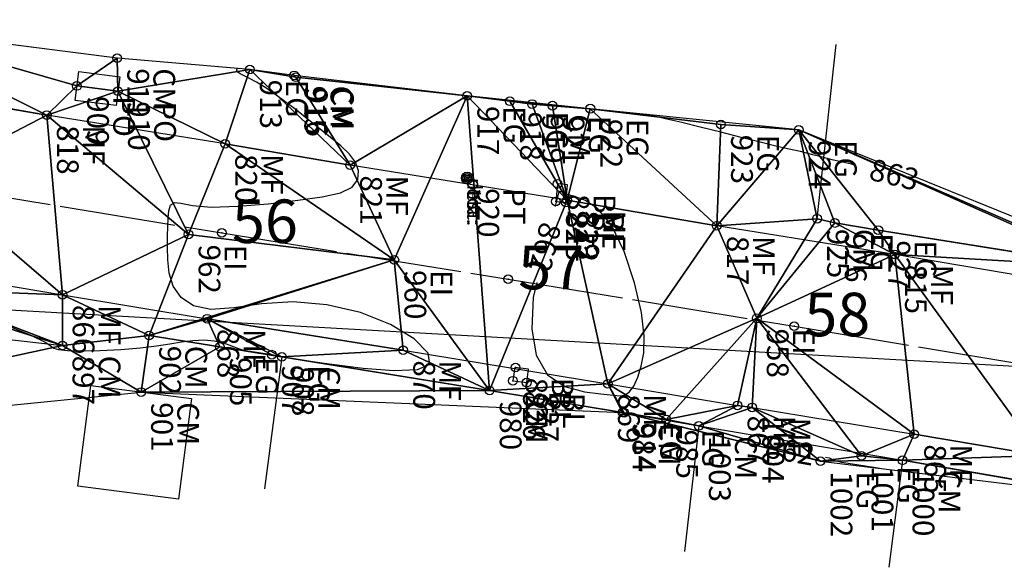
# Model space of a CAD drawing. Units: inches. Extents: x 585343 to 588751, y 6959798 to 6964546.
# Drawn here: x 586641 to 586709, y 6960274 to 6960312 of the extents above; entities that cross this region are included whole.
import ezdxf

# ---------------------------------------------------------------- set-up
doc = ezdxf.new("R2010")
doc.units = ezdxf.units.IN
doc.header["$MEASUREMENT"] = 0
doc.linetypes.add('CONTINUO', pattern=[0])
doc.linetypes.add('TRACEJADO', pattern=[8.7, 8, -0.7])
for name, color, linetype in [('_BL', 7, 'CONTINUO'), ('_CM', 7, 'CONTINUO'), ('_EG', 7, 'CONTINUO'), ('_EI', 7, 'CONTINUO'), ('_MF', 7, 'CONTINUO'), ('_PO', 7, 'CONTINUO'), ('_PT', 7, 'CONTINUO'), ('_TEXTO', 7, 'CONTINUO'), ('BOCA DE LOBO', 54, 'CONTINUO'), ('CurvasTG', 7, 'CONTINUO'), ('EDIFICAÇÕES', 214, 'CONTINUO'), ('EIXO DA RUA', 7, 'TRACEJADO'), ('MalhaTriTG', 7, 'CONTINUO'), ('MEIO FIO', 1, 'CONTINUO'), ('MURO', 7, 'CONTINUO'), ('POLIGONAL', 7, 'CONTINUO'), ('PONTO DE ÔNIBUS', 94, 'CONTINUO')]:
    doc.layers.add(name, color=color, linetype=linetype)
doc.styles.add('SIMPLEX', font='simplex', dxfattribs={"height": 0.2})
doc.styles.add('tGArial56', font='arialbd.ttf', dxfattribs={"height": 0.003})
doc.styles.add('tGArial57', font='arialbd.ttf', dxfattribs={"height": 0.003})
doc.styles.add('tGArial58', font='arialbd.ttf', dxfattribs={"height": 0.003})

# ---------------------------------------------------------------- blocks, each defined once
blk = doc.blocks.new('SIMB_BOLINHA')
at = {"color": 0, "linetype": 'Continuous'}
blk.add_circle((0, 0), 0.3, dxfattribs=at)
at = {"color": 0}
blk.add_point((0, 0), dxfattribs=at)
for tag in ['cota:', 'desc:', 'pto:']:
    blk.add_attdef(tag, (0, 0), '', height=1)

msp = doc.modelspace()

# ---------------------------------------------------------------- linework, layer by layer
at = {"color": 0, "linetype": 'Continuous'}
for radius in [0.4, 0.3, 0.2, 0.1]:
    msp.add_circle((586671.632, 6960300.982), radius, dxfattribs=at)
at = {"color": 0}
msp.add_point((586671.632, 6960300.982), dxfattribs=at)
at = {"layer": 'BOCA DE LOBO'}
for p, q in [((586677.856, 6960300.579), (586677.743, 6960299.354)), ((586678.553, 6960300.515), (586677.856, 6960300.579)), ((586677.856, 6960300.579), (586677.856, 6960300.579)), ((586678.44, 6960299.29), (586678.553, 6960300.515)), ((586677.743, 6960299.354), (586678.44, 6960299.29)), ((586674.908, 6960287.931), (586674.784, 6960287.009)), ((586675.86, 6960287.802), (586674.908, 6960287.931)), ((586675.735, 6960286.881), (586675.86, 6960287.802)), ((586674.784, 6960287.009), (586675.735, 6960286.881)), ((586674.784, 6960287.009), (586674.784, 6960287.009))]:
    msp.add_line(p, q, dxfattribs=at)
at = {"layer": 'CurvasTG'}
for p, q in [((586655.734, 6960308.446, 862), (586655.755, 6960308.498, 862)), ((586655.738, 6960308.372, 862), (586655.734, 6960308.446, 862)), ((586655.807, 6960308.28, 862), (586655.738, 6960308.372, 862)), ((586655.755, 6960308.498, 862), (586655.77, 6960308.525, 862)), ((586655.77, 6960308.525, 862), (586655.776, 6960308.535, 862)), ((586655.776, 6960308.535, 862), (586655.776, 6960308.537, 862)), ((586655.974, 6960308.17, 862), (586655.807, 6960308.28, 862)), ((586656.243, 6960308.03, 862), (586655.974, 6960308.17, 862)), ((586656.613, 6960307.843, 862), (586656.243, 6960308.03, 862)), ((586657.092, 6960307.583, 862), (586656.613, 6960307.843, 862)), ((586657.735, 6960307.187, 862), (586657.092, 6960307.583, 862)), ((586658.608, 6960306.582, 862), (586657.735, 6960307.187, 862)), ((586659.73, 6960305.737, 862), (586658.608, 6960306.582, 862)), ((586660.948, 6960304.784, 862), (586659.73, 6960305.737, 862)), ((586683.98, 6960305.367, 863), (586683.975, 6960305.368, 863)), ((586684.017, 6960305.359, 863), (586683.98, 6960305.367, 863)), ((586684.118, 6960305.338, 863), (586684.017, 6960305.359, 863)), ((586684.324, 6960305.294, 863), (586684.118, 6960305.338, 863)), ((586684.721, 6960305.205, 863), (586684.324, 6960305.294, 863)), ((586685.403, 6960305.046, 863), (586684.721, 6960305.205, 863)), ((586686.427, 6960304.801, 863), (586685.403, 6960305.046, 863)), ((586662.063, 6960303.896, 862), (586660.948, 6960304.784, 862)), ((586687.705, 6960304.489, 863), (586686.427, 6960304.801, 863)), ((586689.112, 6960304.139, 863), (586687.705, 6960304.489, 863)), ((586662.919, 6960303.199, 862), (586662.063, 6960303.896, 862)), ((586690.523, 6960303.781, 863), (586689.112, 6960304.139, 863)), ((586691.829, 6960303.448, 863), (586690.523, 6960303.781, 863)), ((586663.522, 6960302.632, 862), (586662.919, 6960303.199, 862)), ((586692.922, 6960303.176, 863), (586691.829, 6960303.448, 863)), ((586693.722, 6960302.991, 863), (586692.922, 6960303.176, 863)), ((586694.268, 6960302.875, 863), (586693.722, 6960302.991, 863)), ((586694.626, 6960302.801, 863), (586694.268, 6960302.875, 863)), ((586694.864, 6960302.744, 863), (586694.626, 6960302.801, 863)), ((586663.92, 6960302.083, 862), (586663.522, 6960302.632, 862)), ((586695.041, 6960302.693, 863), (586694.864, 6960302.744, 863)), ((586695.216, 6960302.64, 863), (586695.041, 6960302.693, 863)), ((586695.466, 6960302.572, 863), (586695.216, 6960302.64, 863)), ((586695.942, 6960302.454, 863), (586695.466, 6960302.572, 863)), ((586696.809, 6960302.244, 863), (586695.942, 6960302.454, 863)), ((586698.143, 6960301.924, 863), (586696.809, 6960302.244, 863)), ((586664.136, 6960301.477, 862), (586663.92, 6960302.083, 862)), ((586664.098, 6960300.867, 862), (586664.136, 6960301.477, 862)), ((586698.263, 6960301.896, 863), (586698.143, 6960301.924, 863)), ((586663.707, 6960300.34, 862), (586664.098, 6960300.867, 862)), ((586662.886, 6960299.958, 862), (586663.707, 6960300.34, 862)), ((586703.632, 6960300.601, 863), (586703.512, 6960300.63, 863)), ((586657.906, 6960299.211, 862), (586659.944, 6960299.446, 862)), ((586659.944, 6960299.446, 862), (586661.627, 6960299.682, 862)), ((586661.627, 6960299.682, 862), (586662.886, 6960299.958, 862)), ((586677.951, 6960300.054, 862), (586677.7, 6960299.021, 862)), ((586677.952, 6960300.054, 862), (586677.951, 6960300.054, 862)), ((586677.963, 6960300.052, 862), (586677.952, 6960300.054, 862)), ((586677.993, 6960300.046, 862), (586677.963, 6960300.052, 862)), ((586678.047, 6960300.036, 862), (586677.993, 6960300.046, 862)), ((586678.116, 6960300.022, 862), (586678.047, 6960300.036, 862)), ((586678.186, 6960300.006, 862), (586678.116, 6960300.022, 862)), ((586678.246, 6960299.987, 862), (586678.186, 6960300.006, 862)), ((586678.296, 6960299.966, 862), (586678.246, 6960299.987, 862)), ((586678.341, 6960299.944, 862), (586678.296, 6960299.966, 862)), ((586678.383, 6960299.92, 862), (586678.341, 6960299.944, 862)), ((586678.424, 6960299.896, 862), (586678.383, 6960299.92, 862)), ((586678.468, 6960299.873, 862), (586678.424, 6960299.896, 862)), ((586678.533, 6960299.848, 862), (586678.468, 6960299.873, 862)), ((586678.709, 6960299.793, 862), (586678.533, 6960299.848, 862)), ((586679.102, 6960299.677, 862), (586678.709, 6960299.793, 862)), ((586679.778, 6960299.432, 862), (586679.102, 6960299.677, 862)), ((586680.647, 6960298.859, 862), (586679.778, 6960299.432, 862)), ((586651.009, 6960298.207, 862), (586651.052, 6960298.719, 862)), ((586651.052, 6960298.719, 862), (586651.168, 6960299.107, 862)), ((586651.168, 6960299.107, 862), (586651.419, 6960299.295, 862)), ((586651.419, 6960299.295, 862), (586651.883, 6960299.249, 862)), ((586651.883, 6960299.249, 862), (586652.687, 6960299.089, 862)), ((586652.687, 6960299.089, 862), (586653.973, 6960298.976, 862)), ((586653.973, 6960298.976, 862), (586655.801, 6960299.029, 862)), ((586655.801, 6960299.029, 862), (586657.906, 6960299.211, 862)), ((586681.579, 6960297.726, 862), (586680.647, 6960298.859, 862)), ((586650.986, 6960297.627, 862), (586651.009, 6960298.207, 862)), ((586650.97, 6960296.971, 862), (586650.986, 6960297.627, 862)), ((586682.451, 6960295.912, 862), (586681.579, 6960297.726, 862)), ((586650.961, 6960296.215, 862), (586650.97, 6960296.971, 862)), ((586650.972, 6960295.349, 862), (586650.961, 6960296.215, 862)), ((586651.075, 6960294.431, 862), (586650.972, 6960295.349, 862)), ((586683.171, 6960293.755, 862), (586682.451, 6960295.912, 862)), ((586651.355, 6960293.537, 862), (586651.075, 6960294.431, 862)), ((586651.893, 6960292.745, 862), (586651.355, 6960293.537, 862)), ((586676.426, 6960293.773, 862), (586676.175, 6960292.739, 862)), ((586683.655, 6960291.705, 862), (586683.171, 6960293.755, 862)), ((586652.741, 6960292.165, 862), (586651.893, 6960292.745, 862)), ((586676.175, 6960292.739, 862), (586676.09, 6960290.597, 862)), ((586653.946, 6960291.91, 862), (586652.741, 6960292.165, 862)), ((586655.533, 6960292.027, 862), (586653.946, 6960291.91, 862)), ((586657.451, 6960292.3, 862), (586655.533, 6960292.027, 862)), ((586659.625, 6960292.447, 862), (586657.451, 6960292.3, 862)), ((586661.959, 6960292.243, 862), (586659.625, 6960292.447, 862)), ((586664.267, 6960291.701, 862), (586661.959, 6960292.243, 862)), ((586666.338, 6960290.888, 862), (586664.267, 6960291.701, 862)), ((586683.846, 6960290.113, 862), (586683.655, 6960291.705, 862)), ((586639.499, 6960290.971, 862), (586641.524, 6960290.147, 862)), ((586667.962, 6960289.899, 862), (586666.338, 6960290.888, 862)), ((586676.09, 6960290.597, 862), (586676.397, 6960288.778, 862)), ((586641.524, 6960290.147, 862), (586642.576, 6960289.637, 862)), ((586668.937, 6960288.919, 862), (586667.962, 6960289.899, 862)), ((586683.808, 6960288.932, 862), (586683.846, 6960290.113, 862)), ((586642.576, 6960289.637, 862), (586642.953, 6960289.378, 862)), ((586642.953, 6960289.378, 862), (586643.113, 6960289.252, 862)), ((586643.113, 6960289.252, 862), (586643.448, 6960289.162, 862)), ((586647.745, 6960289.159, 862), (586649.103, 6960289.268, 862)), ((586649.103, 6960289.268, 862), (586650.212, 6960289.411, 862)), ((586650.212, 6960289.411, 862), (586651.12, 6960289.564, 862)), ((586651.12, 6960289.564, 862), (586651.928, 6960289.7, 862)), ((586651.928, 6960289.7, 862), (586652.717, 6960289.791, 862)), ((586652.717, 6960289.791, 862), (586653.48, 6960289.818, 862)), ((586653.48, 6960289.818, 862), (586654.189, 6960289.761, 862)), ((586654.189, 6960289.761, 862), (586654.822, 6960289.614, 862)), ((586654.822, 6960289.614, 862), (586655.377, 6960289.42, 862)), ((586655.377, 6960289.42, 862), (586655.854, 6960289.237, 862)), ((586655.854, 6960289.237, 862), (586656.302, 6960289.102, 862)), ((586643.448, 6960289.162, 862), (586644.071, 6960289.097, 862)), ((586644.071, 6960289.097, 862), (586645.025, 6960289.071, 862)), ((586645.025, 6960289.071, 862), (586646.311, 6960289.092, 862)), ((586646.311, 6960289.092, 862), (586647.745, 6960289.159, 862)), ((586656.302, 6960289.102, 862), (586656.953, 6960288.972, 862)), ((586656.953, 6960288.972, 862), (586658.087, 6960288.783, 862)), ((586658.087, 6960288.783, 862), (586659.88, 6960288.496, 862)), ((586669.058, 6960288.158, 862), (586668.937, 6960288.919, 862)), ((586676.397, 6960288.778, 862), (586677.158, 6960287.424, 862)), ((586683.632, 6960288.016, 862), (586683.808, 6960288.932, 862)), ((586659.88, 6960288.496, 862), (586662.109, 6960288.168, 862)), ((586662.109, 6960288.168, 862), (586664.446, 6960287.879, 862)), ((586664.446, 6960287.879, 862), (586666.573, 6960287.715, 862)), ((586668.204, 6960287.773, 862), (586669.058, 6960288.158, 862)), ((586683.395, 6960287.248, 862), (586683.632, 6960288.016, 862)), ((586666.573, 6960287.715, 862), (586668.204, 6960287.773, 862)), ((586677.158, 6960287.424, 862), (586678.362, 6960286.621, 862)), ((586683.119, 6960286.637, 862), (586683.395, 6960287.248, 862)), ((586678.362, 6960286.621, 862), (586679.713, 6960286.241, 862)), ((586682.811, 6960286.223, 862), (586683.119, 6960286.637, 862)), ((586679.713, 6960286.241, 862), (586680.843, 6960286.101, 862)), ((586680.843, 6960286.101, 862), (586681.485, 6960286.042, 862)), ((586681.485, 6960286.042, 862), (586681.772, 6960286.014, 862)), ((586681.772, 6960286.014, 862), (586681.941, 6960285.994, 862)), ((586681.941, 6960285.994, 862), (586682.178, 6960285.975, 862)), ((586682.178, 6960285.975, 862), (586682.484, 6960286.024, 862)), ((586682.484, 6960286.024, 862), (586682.811, 6960286.223, 862)), ((586690.772, 6960282.75, 862), (586691.029, 6960282.703, 862)), ((586696.343, 6960281.742, 862), (586696.599, 6960281.696, 862)), ((586696.599, 6960281.696, 862), (586696.991, 6960281.505, 862)), ((586696.991, 6960281.505, 862), (586697.456, 6960281.401, 862)), ((586697.456, 6960281.401, 862), (586698.202, 6960281.276, 862)), ((586698.202, 6960281.276, 862), (586699.07, 6960281.138, 862)), ((586699.07, 6960281.138, 862), (586699.804, 6960281.023, 862)), ((586699.804, 6960281.023, 862), (586700.213, 6960280.959, 862)), ((586700.213, 6960280.959, 862), (586700.364, 6960280.936, 862)), ((586700.364, 6960280.936, 862), (586700.386, 6960280.933, 862))]:
    msp.add_line(p, q, dxfattribs=at)
at = {"layer": 'EDIFICAÇÕES'}
for p, q in [((586644.767, 6960279.736), (586645.662, 6960286.679)), ((586645.662, 6960286.679), (586652.605, 6960285.784)), ((586652.605, 6960285.784), (586651.71, 6960278.841)), ((586652.605, 6960285.784), (586652.605, 6960285.784)), ((586651.71, 6960278.841), (586644.767, 6960279.736))]:
    msp.add_line(p, q, dxfattribs=at)
at = {"layer": 'EIXO DA RUA'}
for p, q in [((586634.98, 6960300.453), (586654.71, 6960297.2)), ((586654.71, 6960297.2), (586674.451, 6960294.007)), ((586674.451, 6960294.007), (586694.185, 6960290.775)), ((586694.185, 6960290.775), (586713.907, 6960287.485))]:
    msp.add_line(p, q, dxfattribs=at)
at = {"layer": 'MEIO FIO'}
for p, q in [((586642.634, 6960305.321), (586630.892, 6960307.327)), ((586654.933, 6960303.339), (586642.634, 6960305.321)), ((586663.55, 6960301.861), (586654.933, 6960303.339)), ((586678.525, 6960299.455), (586663.55, 6960301.861)), ((586688.839, 6960297.695), (586678.525, 6960299.455)), ((586701.126, 6960295.711), (586688.839, 6960297.695)), ((586720.283, 6960292.456), (586701.126, 6960295.711)), ((586629.673, 6960295.244), (586643.718, 6960292.939)), ((586643.718, 6960292.939), (586653.702, 6960291.285)), ((586653.702, 6960291.285), (586667.212, 6960289.115)), ((586667.212, 6960289.115), (586681.331, 6960286.797)), ((586681.331, 6960286.797), (586690.269, 6960285.31)), ((586690.269, 6960285.31), (586691.289, 6960285.172)), ((586691.289, 6960285.172), (586702.453, 6960283.329)), ((586702.453, 6960283.329), (586711.195, 6960281.867))]:
    msp.add_line(p, q, dxfattribs=at)
at = {"layer": 'MURO'}
for p, q in [((586647.488, 6960309.245), (586630.425, 6960311.412)), ((586695.756, 6960298.177), (586697.085, 6960310.171)), ((586656.639, 6960308.463), (586647.488, 6960309.245)), ((586659.806, 6960307.923), (586659.702, 6960308.053)), ((586671.633, 6960306.647), (586659.806, 6960307.923)), ((586674.577, 6960306.267), (586676.1, 6960306.076)), ((586677.517, 6960305.966), (586676.1, 6960306.076)), ((586689.13, 6960304.668), (586680.122, 6960305.759)), ((586696.978, 6960297.881), (586695.756, 6960298.177)), ((586715.795, 6960294.858), (586699.985, 6960297.389)), ((586622.016, 6960291.851), (586643.711, 6960289.44)), ((586649.134, 6960286.231), (586649.686, 6960290.124)), ((586649.686, 6960290.124), (586654.564, 6960289.346)), ((586658.853, 6960288.662), (586657.658, 6960279.552)), ((586658.151, 6960288.805), (586658.853, 6960288.662)), ((586658.853, 6960288.662), (586673.178, 6960286.331)), ((586673.178, 6960286.331), (586682.332, 6960284.825)), ((586682.332, 6960284.825), (586682.448, 6960284.806)), ((586685.347, 6960284.346), (586687.6, 6960283.893)), ((586687.6, 6960283.893), (586686.61, 6960275.242)), ((586687.6, 6960283.893), (586701.648, 6960281.525)), ((586701.648, 6960281.525), (586700.718, 6960274.153)), ((586701.648, 6960281.525), (586716.295, 6960279.001))]:
    msp.add_line(p, q, dxfattribs=at)
at = {"layer": 'POLIGONAL'}
msp.add_line((586615.646, 6960293.251), (586806.775, 6960282.574), dxfattribs=at)
at = {"layer": 'PONTO DE ÔNIBUS'}
for p, q in [((586644.591, 6960306.33), (586644.839, 6960308.315)), ((586644.839, 6960308.315), (586647.667, 6960307.961)), ((586644.839, 6960308.315), (586644.839, 6960308.315)), ((586647.667, 6960307.961), (586647.419, 6960305.977)), ((586647.419, 6960305.977), (586644.591, 6960306.33))]:
    msp.add_line(p, q, dxfattribs=at)

# ---------------------------------------------------------------- block references
at = {"layer": '_BL', "color": 3}
ref = msp.add_blockref('SIMB_BOLINHA', (586677.856, 6960300.579), dxfattribs=dict(at, rotation=270))
ref.add_attrib('PONTO', '824', (586678.556, 6960299.879), dxfattribs={"layer": '0', "color": 1, "height": 1.5, "rotation": 270, "style": 'SIMPLEX'})
ref.add_attrib('DESC', 'BL', (586680.356, 6960299.879), dxfattribs={"layer": '0', "color": 4, "height": 1.5, "rotation": 270, "style": 'SIMPLEX'})
ref = msp.add_blockref('SIMB_BOLINHA', (586677.743, 6960299.356), dxfattribs=dict(at, rotation=270))
ref.add_attrib('PONTO', '823', (586678.443, 6960298.656), dxfattribs={"layer": '0', "color": 1, "height": 1.5, "rotation": 270, "style": 'SIMPLEX'})
ref.add_attrib('DESC', 'BL', (586680.243, 6960298.656), dxfattribs={"layer": '0', "color": 4, "height": 1.5, "rotation": 270, "style": 'SIMPLEX'})
ref = msp.add_blockref('SIMB_BOLINHA', (586678.441, 6960299.292), dxfattribs=dict(at, rotation=270))
ref.add_attrib('PONTO', '822', (586679.141, 6960298.592), dxfattribs={"layer": '0', "color": 1, "height": 1.5, "rotation": 270, "style": 'SIMPLEX'})
ref.add_attrib('DESC', 'BL', (586680.941, 6960298.592), dxfattribs={"layer": '0', "color": 4, "height": 1.5, "rotation": 270, "style": 'SIMPLEX'})
ref = msp.add_blockref('SIMB_BOLINHA', (586674.96, 6960287.92), dxfattribs=dict(at, rotation=270))
ref.add_attrib('PONTO', '825', (586675.66, 6960287.22), dxfattribs={"layer": '0', "color": 1, "height": 1.5, "rotation": 270, "style": 'SIMPLEX'})
ref.add_attrib('DESC', 'BL', (586677.46, 6960287.22), dxfattribs={"layer": '0', "color": 4, "height": 1.5, "rotation": 270, "style": 'SIMPLEX'})
ref = msp.add_blockref('SIMB_BOLINHA', (586674.784, 6960287.009), dxfattribs=dict(at, rotation=270))
ref.add_attrib('PONTO', '826', (586675.484, 6960286.309), dxfattribs={"layer": '0', "color": 1, "height": 1.5, "rotation": 270, "style": 'SIMPLEX'})
ref.add_attrib('DESC', 'BL', (586677.284, 6960286.309), dxfattribs={"layer": '0', "color": 4, "height": 1.5, "rotation": 270, "style": 'SIMPLEX'})
ref = msp.add_blockref('SIMB_BOLINHA', (586675.731, 6960286.881), dxfattribs=dict(at, rotation=270))
ref.add_attrib('PONTO', '827', (586676.431, 6960286.181), dxfattribs={"layer": '0', "color": 1, "height": 1.5, "rotation": 270, "style": 'SIMPLEX'})
ref.add_attrib('DESC', 'BL', (586678.231, 6960286.181), dxfattribs={"layer": '0', "color": 4, "height": 1.5, "rotation": 270, "style": 'SIMPLEX'})
at = {"layer": '_CM', "color": 3}
ref = msp.add_blockref('SIMB_BOLINHA', (586647.488, 6960309.245), dxfattribs=dict(at, rotation=270))
ref.add_attrib('PONTO', '911', (586648.188, 6960308.545), dxfattribs={"layer": '0', "color": 1, "height": 1.5, "rotation": 270, "style": 'SIMPLEX'})
ref.add_attrib('DESC', 'CM', (586649.988, 6960308.545), dxfattribs={"layer": '0', "color": 4, "height": 1.5, "rotation": 270, "style": 'SIMPLEX'})
ref = msp.add_blockref('SIMB_BOLINHA', (586659.702, 6960308.053), dxfattribs=dict(at, rotation=270))
ref.add_attrib('PONTO', '915', (586660.402, 6960307.353), dxfattribs={"layer": '0', "color": 1, "height": 1.5, "rotation": 270, "style": 'SIMPLEX'})
ref.add_attrib('DESC', 'CM', (586662.202, 6960307.353), dxfattribs={"layer": '0', "color": 4, "height": 1.5, "rotation": 270, "style": 'SIMPLEX'})
ref = msp.add_blockref('SIMB_BOLINHA', (586659.806, 6960307.923), dxfattribs=dict(at, rotation=270))
ref.add_attrib('PONTO', '916', (586660.506, 6960307.223), dxfattribs={"layer": '0', "color": 1, "height": 1.5, "rotation": 270, "style": 'SIMPLEX'})
ref.add_attrib('DESC', 'CM', (586662.306, 6960307.223), dxfattribs={"layer": '0', "color": 4, "height": 1.5, "rotation": 270, "style": 'SIMPLEX'})
ref = msp.add_blockref('SIMB_BOLINHA', (586676.1, 6960306.076), dxfattribs=dict(at, rotation=270))
ref.add_attrib('PONTO', '919', (586676.8, 6960305.376), dxfattribs={"layer": '0', "color": 1, "height": 1.5, "rotation": 270, "style": 'SIMPLEX'})
ref.add_attrib('DESC', 'CM', (586678.6, 6960305.376), dxfattribs={"layer": '0', "color": 4, "height": 1.5, "rotation": 270, "style": 'SIMPLEX'})
ref = msp.add_blockref('SIMB_BOLINHA', (586695.756, 6960298.177), dxfattribs=dict(at, rotation=270))
ref.add_attrib('PONTO', '925', (586696.456, 6960297.477), dxfattribs={"layer": '0', "color": 1, "height": 1.5, "rotation": 270, "style": 'SIMPLEX'})
ref.add_attrib('DESC', 'CM', (586698.256, 6960297.477), dxfattribs={"layer": '0', "color": 4, "height": 1.5, "rotation": 270, "style": 'SIMPLEX'})
ref = msp.add_blockref('SIMB_BOLINHA', (586649.686, 6960290.124), dxfattribs=dict(at, rotation=270))
ref.add_attrib('PONTO', '902', (586650.386, 6960289.424), dxfattribs={"layer": '0', "color": 1, "height": 1.5, "rotation": 270, "style": 'SIMPLEX'})
ref.add_attrib('DESC', 'CM', (586652.186, 6960289.424), dxfattribs={"layer": '0', "color": 4, "height": 1.5, "rotation": 270, "style": 'SIMPLEX'})
ref = msp.add_blockref('SIMB_BOLINHA', (586643.711, 6960289.44), dxfattribs=dict(at, rotation=270))
ref.add_attrib('PONTO', '897', (586644.411, 6960288.74), dxfattribs={"layer": '0', "color": 1, "height": 1.5, "rotation": 270, "style": 'SIMPLEX'})
ref.add_attrib('DESC', 'CM', (586646.211, 6960288.74), dxfattribs={"layer": '0', "color": 4, "height": 1.5, "rotation": 270, "style": 'SIMPLEX'})
ref = msp.add_blockref('SIMB_BOLINHA', (586658.853, 6960288.662), dxfattribs=dict(at, rotation=270))
ref.add_attrib('PONTO', '908', (586659.553, 6960287.962), dxfattribs={"layer": '0', "color": 1, "height": 1.5, "rotation": 270, "style": 'SIMPLEX'})
ref.add_attrib('DESC', 'CM', (586661.353, 6960287.962), dxfattribs={"layer": '0', "color": 4, "height": 1.5, "rotation": 270, "style": 'SIMPLEX'})
ref = msp.add_blockref('SIMB_BOLINHA', (586649.134, 6960286.231), dxfattribs=dict(at, rotation=270))
ref.add_attrib('PONTO', '901', (586649.834, 6960285.531), dxfattribs={"layer": '0', "color": 1, "height": 1.5, "rotation": 270, "style": 'SIMPLEX'})
ref.add_attrib('DESC', 'CM', (586651.634, 6960285.531), dxfattribs={"layer": '0', "color": 4, "height": 1.5, "rotation": 270, "style": 'SIMPLEX'})
ref = msp.add_blockref('SIMB_BOLINHA', (586673.178, 6960286.331), dxfattribs=dict(at, rotation=270))
ref.add_attrib('PONTO', '980', (586673.878, 6960285.631), dxfattribs={"layer": '0', "color": 1, "height": 1.5, "rotation": 270, "style": 'SIMPLEX'})
ref.add_attrib('DESC', 'CM', (586675.678, 6960285.631), dxfattribs={"layer": '0', "color": 4, "height": 1.5, "rotation": 270, "style": 'SIMPLEX'})
ref = msp.add_blockref('SIMB_BOLINHA', (586682.332, 6960284.825), dxfattribs=dict(at, rotation=270))
ref.add_attrib('PONTO', '984', (586683.032, 6960284.125), dxfattribs={"layer": '0', "color": 1, "height": 1.5, "rotation": 270, "style": 'SIMPLEX'})
ref.add_attrib('DESC', 'CM', (586684.832, 6960284.125), dxfattribs={"layer": '0', "color": 4, "height": 1.5, "rotation": 270, "style": 'SIMPLEX'})
ref = msp.add_blockref('SIMB_BOLINHA', (586687.6, 6960283.893), dxfattribs=dict(at, rotation=270))
ref.add_attrib('PONTO', '1003', (586688.3, 6960283.193), dxfattribs={"layer": '0', "color": 1, "height": 1.5, "rotation": 270, "style": 'SIMPLEX'})
ref.add_attrib('DESC', 'CM', (586690.1, 6960283.193), dxfattribs={"layer": '0', "color": 4, "height": 1.5, "rotation": 270, "style": 'SIMPLEX'})
ref = msp.add_blockref('SIMB_BOLINHA', (586701.648, 6960281.525), dxfattribs=dict(at, rotation=270))
ref.add_attrib('PONTO', '1000', (586702.348, 6960280.825), dxfattribs={"layer": '0', "color": 1, "height": 1.5, "rotation": 270, "style": 'SIMPLEX'})
ref.add_attrib('DESC', 'CM', (586704.148, 6960280.825), dxfattribs={"layer": '0', "color": 4, "height": 1.5, "rotation": 270, "style": 'SIMPLEX'})
at = {"layer": '_EG', "color": 3}
ref = msp.add_blockref('SIMB_BOLINHA', (586656.639, 6960308.463), dxfattribs=dict(at, rotation=270))
ref.add_attrib('PONTO', '913', (586657.339, 6960307.763), dxfattribs={"layer": '0', "color": 1, "height": 1.5, "rotation": 270, "style": 'SIMPLEX'})
ref.add_attrib('DESC', 'EG', (586659.139, 6960307.763), dxfattribs={"layer": '0', "color": 4, "height": 1.5, "rotation": 270, "style": 'SIMPLEX'})
ref = msp.add_blockref('SIMB_BOLINHA', (586671.633, 6960306.647), dxfattribs=dict(at, rotation=270))
ref.add_attrib('PONTO', '917', (586672.333, 6960305.947), dxfattribs={"layer": '0', "color": 1, "height": 1.5, "rotation": 270, "style": 'SIMPLEX'})
ref.add_attrib('DESC', 'EG', (586674.133, 6960305.947), dxfattribs={"layer": '0', "color": 4, "height": 1.5, "rotation": 270, "style": 'SIMPLEX'})
ref = msp.add_blockref('SIMB_BOLINHA', (586674.577, 6960306.267), dxfattribs=dict(at, rotation=270))
ref.add_attrib('PONTO', '918', (586675.277, 6960305.567), dxfattribs={"layer": '0', "color": 1, "height": 1.5, "rotation": 270, "style": 'SIMPLEX'})
ref.add_attrib('DESC', 'EG', (586677.077, 6960305.567), dxfattribs={"layer": '0', "color": 4, "height": 1.5, "rotation": 270, "style": 'SIMPLEX'})
ref = msp.add_blockref('SIMB_BOLINHA', (586677.517, 6960305.966), dxfattribs=dict(at, rotation=270))
ref.add_attrib('PONTO', '921', (586678.217, 6960305.266), dxfattribs={"layer": '0', "color": 1, "height": 1.5, "rotation": 270, "style": 'SIMPLEX'})
ref.add_attrib('DESC', 'EG', (586680.017, 6960305.266), dxfattribs={"layer": '0', "color": 4, "height": 1.5, "rotation": 270, "style": 'SIMPLEX'})
ref = msp.add_blockref('SIMB_BOLINHA', (586680.122, 6960305.759), dxfattribs=dict(at, rotation=270))
ref.add_attrib('PONTO', '922', (586680.822, 6960305.059), dxfattribs={"layer": '0', "color": 1, "height": 1.5, "rotation": 270, "style": 'SIMPLEX'})
ref.add_attrib('DESC', 'EG', (586682.622, 6960305.059), dxfattribs={"layer": '0', "color": 4, "height": 1.5, "rotation": 270, "style": 'SIMPLEX'})
ref = msp.add_blockref('SIMB_BOLINHA', (586689.13, 6960304.668), dxfattribs=dict(at, rotation=270))
ref.add_attrib('PONTO', '923', (586689.83, 6960303.968), dxfattribs={"layer": '0', "color": 1, "height": 1.5, "rotation": 270, "style": 'SIMPLEX'})
ref.add_attrib('DESC', 'EG', (586691.63, 6960303.968), dxfattribs={"layer": '0', "color": 4, "height": 1.5, "rotation": 270, "style": 'SIMPLEX'})
ref = msp.add_blockref('SIMB_BOLINHA', (586694.492, 6960304.302), dxfattribs=dict(at, rotation=270))
ref.add_attrib('PONTO', '924', (586695.192, 6960303.602), dxfattribs={"layer": '0', "color": 1, "height": 1.5, "rotation": 270, "style": 'SIMPLEX'})
ref.add_attrib('DESC', 'EG', (586696.992, 6960303.602), dxfattribs={"layer": '0', "color": 4, "height": 1.5, "rotation": 270, "style": 'SIMPLEX'})
ref = msp.add_blockref('SIMB_BOLINHA', (586696.978, 6960297.881), dxfattribs=dict(at, rotation=270))
ref.add_attrib('PONTO', '926', (586697.678, 6960297.181), dxfattribs={"layer": '0', "color": 1, "height": 1.5, "rotation": 270, "style": 'SIMPLEX'})
ref.add_attrib('DESC', 'EG', (586699.478, 6960297.181), dxfattribs={"layer": '0', "color": 4, "height": 1.5, "rotation": 270, "style": 'SIMPLEX'})
ref = msp.add_blockref('SIMB_BOLINHA', (586699.985, 6960297.389), dxfattribs=dict(at, rotation=270))
ref.add_attrib('PONTO', '927', (586700.685, 6960296.689), dxfattribs={"layer": '0', "color": 1, "height": 1.5, "rotation": 270, "style": 'SIMPLEX'})
ref.add_attrib('DESC', 'EG', (586702.485, 6960296.689), dxfattribs={"layer": '0', "color": 4, "height": 1.5, "rotation": 270, "style": 'SIMPLEX'})
ref = msp.add_blockref('SIMB_BOLINHA', (586654.564, 6960289.346), dxfattribs=dict(at, rotation=270))
ref.add_attrib('PONTO', '905', (586655.264, 6960288.646), dxfattribs={"layer": '0', "color": 1, "height": 1.5, "rotation": 270, "style": 'SIMPLEX'})
ref.add_attrib('DESC', 'EG', (586657.064, 6960288.646), dxfattribs={"layer": '0', "color": 4, "height": 1.5, "rotation": 270, "style": 'SIMPLEX'})
ref = msp.add_blockref('SIMB_BOLINHA', (586658.151, 6960288.805), dxfattribs=dict(at, rotation=270))
ref.add_attrib('PONTO', '907', (586658.851, 6960288.105), dxfattribs={"layer": '0', "color": 1, "height": 1.5, "rotation": 270, "style": 'SIMPLEX'})
ref.add_attrib('DESC', 'EG', (586660.651, 6960288.105), dxfattribs={"layer": '0', "color": 4, "height": 1.5, "rotation": 270, "style": 'SIMPLEX'})
ref = msp.add_blockref('SIMB_BOLINHA', (586682.448, 6960284.806), dxfattribs=dict(at, rotation=270))
ref.add_attrib('PONTO', '914', (586683.148, 6960284.106), dxfattribs={"layer": '0', "color": 1, "height": 1.5, "rotation": 270, "style": 'SIMPLEX'})
ref.add_attrib('DESC', 'EG', (586684.948, 6960284.106), dxfattribs={"layer": '0', "color": 4, "height": 1.5, "rotation": 270, "style": 'SIMPLEX'})
ref = msp.add_blockref('SIMB_BOLINHA', (586685.347, 6960284.346), dxfattribs=dict(at, rotation=270))
ref.add_attrib('PONTO', '985', (586686.047, 6960283.646), dxfattribs={"layer": '0', "color": 1, "height": 1.5, "rotation": 270, "style": 'SIMPLEX'})
ref.add_attrib('DESC', 'EG', (586687.847, 6960283.646), dxfattribs={"layer": '0', "color": 4, "height": 1.5, "rotation": 270, "style": 'SIMPLEX'})
ref = msp.add_blockref('SIMB_BOLINHA', (586695.994, 6960281.466), dxfattribs=dict(at, rotation=270))
ref.add_attrib('PONTO', '1002', (586696.694, 6960280.766), dxfattribs={"layer": '0', "color": 1, "height": 1.5, "rotation": 270, "style": 'SIMPLEX'})
ref.add_attrib('DESC', 'EG', (586698.494, 6960280.766), dxfattribs={"layer": '0', "color": 4, "height": 1.5, "rotation": 270, "style": 'SIMPLEX'})
ref = msp.add_blockref('SIMB_BOLINHA', (586698.82, 6960281.839), dxfattribs=dict(at, rotation=270))
ref.add_attrib('PONTO', '1001', (586699.52, 6960281.139), dxfattribs={"layer": '0', "color": 1, "height": 1.5, "rotation": 270, "style": 'SIMPLEX'})
ref.add_attrib('DESC', 'EG', (586701.32, 6960281.139), dxfattribs={"layer": '0', "color": 4, "height": 1.5, "rotation": 270, "style": 'SIMPLEX'})
at = {"layer": '_EI', "color": 3}
ref = msp.add_blockref('SIMB_BOLINHA', (586652.404, 6960297.098), dxfattribs=dict(at, rotation=270))
ref.add_attrib('PONTO', '962', (586653.104, 6960296.398), dxfattribs={"layer": '0', "color": 1, "height": 1.5, "rotation": 270, "style": 'SIMPLEX'})
ref.add_attrib('DESC', 'EI', (586654.904, 6960296.398), dxfattribs={"layer": '0', "color": 4, "height": 1.5, "rotation": 270, "style": 'SIMPLEX'})
ref = msp.add_blockref('SIMB_BOLINHA', (586666.603, 6960295.341), dxfattribs=dict(at, rotation=270))
ref.add_attrib('PONTO', '960', (586667.303, 6960294.641), dxfattribs={"layer": '0', "color": 1, "height": 1.5, "rotation": 270, "style": 'SIMPLEX'})
ref.add_attrib('DESC', 'EI', (586669.103, 6960294.641), dxfattribs={"layer": '0', "color": 4, "height": 1.5, "rotation": 270, "style": 'SIMPLEX'})
ref = msp.add_blockref('SIMB_BOLINHA', (586691.596, 6960291.31), dxfattribs=dict(at, rotation=270))
ref.add_attrib('PONTO', '958', (586692.296, 6960290.61), dxfattribs={"layer": '0', "color": 1, "height": 1.5, "rotation": 270, "style": 'SIMPLEX'})
ref.add_attrib('DESC', 'EI', (586694.096, 6960290.61), dxfattribs={"layer": '0', "color": 4, "height": 1.5, "rotation": 270, "style": 'SIMPLEX'})
at = {"layer": '_MF', "color": 3}
ref = msp.add_blockref('SIMB_BOLINHA', (586642.634, 6960305.321), dxfattribs=dict(at, rotation=270))
ref.add_attrib('PONTO', '818', (586643.334, 6960304.621), dxfattribs={"layer": '0', "color": 1, "height": 1.5, "rotation": 270, "style": 'SIMPLEX'})
ref.add_attrib('DESC', 'MF', (586645.134, 6960304.621), dxfattribs={"layer": '0', "color": 4, "height": 1.5, "rotation": 270, "style": 'SIMPLEX'})
ref = msp.add_blockref('SIMB_BOLINHA', (586654.933, 6960303.339), dxfattribs=dict(at, rotation=270))
ref.add_attrib('PONTO', '820', (586655.633, 6960302.639), dxfattribs={"layer": '0', "color": 1, "height": 1.5, "rotation": 270, "style": 'SIMPLEX'})
ref.add_attrib('DESC', 'MF', (586657.433, 6960302.639), dxfattribs={"layer": '0', "color": 4, "height": 1.5, "rotation": 270, "style": 'SIMPLEX'})
ref = msp.add_blockref('SIMB_BOLINHA', (586663.55, 6960301.861), dxfattribs=dict(at, rotation=270))
ref.add_attrib('PONTO', '821', (586664.25, 6960301.161), dxfattribs={"layer": '0', "color": 1, "height": 1.5, "rotation": 270, "style": 'SIMPLEX'})
ref.add_attrib('DESC', 'MF', (586666.05, 6960301.161), dxfattribs={"layer": '0', "color": 4, "height": 1.5, "rotation": 270, "style": 'SIMPLEX'})
ref = msp.add_blockref('SIMB_BOLINHA', (586678.525, 6960299.455), dxfattribs=dict(at, rotation=270))
ref.add_attrib('PONTO', '819', (586679.225, 6960298.755), dxfattribs={"layer": '0', "color": 1, "height": 1.5, "rotation": 270, "style": 'SIMPLEX'})
ref.add_attrib('DESC', 'MF', (586681.025, 6960298.755), dxfattribs={"layer": '0', "color": 4, "height": 1.5, "rotation": 270, "style": 'SIMPLEX'})
ref = msp.add_blockref('SIMB_BOLINHA', (586688.839, 6960297.695), dxfattribs=dict(at, rotation=270))
ref.add_attrib('PONTO', '817', (586689.539, 6960296.995), dxfattribs={"layer": '0', "color": 1, "height": 1.5, "rotation": 270, "style": 'SIMPLEX'})
ref.add_attrib('DESC', 'MF', (586691.339, 6960296.995), dxfattribs={"layer": '0', "color": 4, "height": 1.5, "rotation": 270, "style": 'SIMPLEX'})
ref = msp.add_blockref('SIMB_BOLINHA', (586701.126, 6960295.711), dxfattribs=dict(at, rotation=270))
ref.add_attrib('PONTO', '815', (586701.826, 6960295.011), dxfattribs={"layer": '0', "color": 1, "height": 1.5, "rotation": 270, "style": 'SIMPLEX'})
ref.add_attrib('DESC', 'MF', (586703.626, 6960295.011), dxfattribs={"layer": '0', "color": 4, "height": 1.5, "rotation": 270, "style": 'SIMPLEX'})
ref = msp.add_blockref('SIMB_BOLINHA', (586643.718, 6960292.939), dxfattribs=dict(at, rotation=270))
ref.add_attrib('PONTO', '866', (586644.418, 6960292.239), dxfattribs={"layer": '0', "color": 1, "height": 1.5, "rotation": 270, "style": 'SIMPLEX'})
ref.add_attrib('DESC', 'MF', (586646.218, 6960292.239), dxfattribs={"layer": '0', "color": 4, "height": 1.5, "rotation": 270, "style": 'SIMPLEX'})
ref = msp.add_blockref('SIMB_BOLINHA', (586653.702, 6960291.285), dxfattribs=dict(at, rotation=270))
ref.add_attrib('PONTO', '868', (586654.402, 6960290.585), dxfattribs={"layer": '0', "color": 1, "height": 1.5, "rotation": 270, "style": 'SIMPLEX'})
ref.add_attrib('DESC', 'MF', (586656.202, 6960290.585), dxfattribs={"layer": '0', "color": 4, "height": 1.5, "rotation": 270, "style": 'SIMPLEX'})
ref = msp.add_blockref('SIMB_BOLINHA', (586667.212, 6960289.115), dxfattribs=dict(at, rotation=270))
ref.add_attrib('PONTO', '870', (586667.912, 6960288.415), dxfattribs={"layer": '0', "color": 1, "height": 1.5, "rotation": 270, "style": 'SIMPLEX'})
ref.add_attrib('DESC', 'MF', (586669.712, 6960288.415), dxfattribs={"layer": '0', "color": 4, "height": 1.5, "rotation": 270, "style": 'SIMPLEX'})
ref = msp.add_blockref('SIMB_BOLINHA', (586681.331, 6960286.797), dxfattribs=dict(at, rotation=270))
ref.add_attrib('PONTO', '869', (586682.031, 6960286.097), dxfattribs={"layer": '0', "color": 1, "height": 1.5, "rotation": 270, "style": 'SIMPLEX'})
ref.add_attrib('DESC', 'MF', (586683.831, 6960286.097), dxfattribs={"layer": '0', "color": 4, "height": 1.5, "rotation": 270, "style": 'SIMPLEX'})
ref = msp.add_blockref('SIMB_BOLINHA', (586690.269, 6960285.31), dxfattribs=dict(at, rotation=270))
ref.add_attrib('PONTO', '867', (586690.969, 6960284.61), dxfattribs={"layer": '0', "color": 1, "height": 1.5, "rotation": 270, "style": 'SIMPLEX'})
ref.add_attrib('DESC', 'MF', (586692.769, 6960284.61), dxfattribs={"layer": '0', "color": 4, "height": 1.5, "rotation": 270, "style": 'SIMPLEX'})
ref = msp.add_blockref('SIMB_BOLINHA', (586691.289, 6960285.172), dxfattribs=dict(at, rotation=270))
ref.add_attrib('PONTO', '1004', (586691.989, 6960284.472), dxfattribs={"layer": '0', "color": 1, "height": 1.5, "rotation": 270, "style": 'SIMPLEX'})
ref.add_attrib('DESC', 'MF', (586693.789, 6960284.472), dxfattribs={"layer": '0', "color": 4, "height": 1.5, "rotation": 270, "style": 'SIMPLEX'})
ref = msp.add_blockref('SIMB_BOLINHA', (586702.453, 6960283.329), dxfattribs=dict(at, rotation=270))
ref.add_attrib('PONTO', '865', (586703.153, 6960282.629), dxfattribs={"layer": '0', "color": 1, "height": 1.5, "rotation": 270, "style": 'SIMPLEX'})
ref.add_attrib('DESC', 'MF', (586704.953, 6960282.629), dxfattribs={"layer": '0', "color": 4, "height": 1.5, "rotation": 270, "style": 'SIMPLEX'})
at = {"layer": '_PO', "color": 3}
ref = msp.add_blockref('SIMB_BOLINHA', (586644.715, 6960307.323), dxfattribs=dict(at, rotation=270))
ref.add_attrib('PONTO', '909', (586645.415, 6960306.623), dxfattribs={"layer": '0', "color": 1, "height": 1.5, "rotation": 270, "style": 'SIMPLEX'})
ref.add_attrib('DESC', 'PO', (586647.215, 6960306.623), dxfattribs={"layer": '0', "color": 4, "height": 1.5, "rotation": 270, "style": 'SIMPLEX'})
ref = msp.add_blockref('SIMB_BOLINHA', (586647.542, 6960306.969), dxfattribs=dict(at, rotation=270))
ref.add_attrib('PONTO', '910', (586648.242, 6960306.269), dxfattribs={"layer": '0', "color": 1, "height": 1.5, "rotation": 270, "style": 'SIMPLEX'})
ref.add_attrib('DESC', 'PO', (586650.042, 6960306.269), dxfattribs={"layer": '0', "color": 4, "height": 1.5, "rotation": 270, "style": 'SIMPLEX'})
at = {"layer": '_PT', "color": 3}
ref = msp.add_blockref('SIMB_BOLINHA', (586671.632, 6960300.982), dxfattribs=dict(at, rotation=270))
ref.add_attrib('PONTO', '920', (586672.332, 6960300.282), dxfattribs={"layer": '0', "color": 1, "height": 1.5, "rotation": 270, "style": 'SIMPLEX'})
ref.add_attrib('DESC', 'PT', (586674.132, 6960300.282), dxfattribs={"layer": '0', "color": 4, "height": 1.5, "rotation": 270, "style": 'SIMPLEX'})
at = {"layer": '_TEXTO', "color": 3}
ref = msp.add_blockref('SIMB_BOLINHA', (586654.71, 6960297.2), dxfattribs=dict(at, rotation=270))
ref.add_attrib('PONTO', '56', (586655.41, 6960296.5), dxfattribs={"layer": '0', "color": 1, "height": 3, "style": 'tGArial56'})
ref = msp.add_blockref('SIMB_BOLINHA', (586674.451, 6960294.007), dxfattribs=dict(at, rotation=270))
ref.add_attrib('PONTO', '57', (586675.151, 6960293.307), dxfattribs={"layer": '0', "color": 1, "height": 3, "style": 'tGArial57'})
ref = msp.add_blockref('SIMB_BOLINHA', (586694.185, 6960290.775), dxfattribs=dict(at, rotation=270))
ref.add_attrib('PONTO', '58', (586694.885, 6960290.075), dxfattribs={"layer": '0', "color": 1, "height": 3, "style": 'tGArial58'})

# ---------------------------------------------------------------- texts
for tag in ['pto:', 'cota:', 'desc:']:
    msp.add_attdef(tag, (586671.632, 6960300.982), '', height=1, rotation=270)
at = {"layer": 'CurvasTG', "style": 'SIMPLEX'}
for s, rotation, p in [('863', 346.44608, (586699.254, 6960300.885, 863)), ('862', 256.35229, (586676.688, 6960298.031, 862)), ('862', 349.74788, (586692.076, 6960281.752, 862))]:
    msp.add_text(s, height=1.5, rotation=rotation, dxfattribs=at).set_placement(p)

# ---------------------------------------------------------------- meshes
at = {"layer": 'MalhaTriTG', "color": 132}
mesh = msp.add_polyface(dxfattribs=at)
corners = [(586647.488, 6960309.245, 861.863), (586630.425, 6960311.412, 861.453), (586644.715, 6960307.323, 861.864), (586625.531, 6960308.303, 861.547), (586626.639, 6960311.89, 861.424), (586659.702, 6960308.053, 862.025), (586656.639, 6960308.463, 862.014), (586659.806, 6960307.923, 862.132), (586647.542, 6960306.969, 861.883), (586630.892, 6960307.327, 861.598), (586642.634, 6960305.321, 861.75), (586654.933, 6960303.339, 861.875), (586652.404, 6960297.098, 862.042), (586634.323, 6960300.997, 861.875), (586666.603, 6960295.341, 862.135), (586625.081, 6960302.57, 861.799), (586663.55, 6960301.861, 861.95), (586629.673, 6960295.244, 861.709), (586628.348, 6960293.352, 862.678), (586632.721, 6960292.898, 862.425), (586625.262, 6960295.104, 861.792), (586611.561, 6960282.475, 862.63), (586643.711, 6960289.44, 861.981), (586633.561, 6960293.326, 861.955), (586622.016, 6960291.851, 862.419), (586643.718, 6960292.939, 861.79), (586649.686, 6960290.124, 861.963), (586654.564, 6960289.346, 862.044), (586653.702, 6960291.285, 861.895), (586658.151, 6960288.805, 861.932), (586658.853, 6960288.662, 861.965), (586649.134, 6960286.231, 862.121), (586673.178, 6960286.331, 862.05)]
mesh.append_faces([[corners[k] for k in face] for face in [(0, 1, 2), (3, 1, 4), (5, 6, 7), (0, 8, 6), (1, 3, 9), (2, 10, 8), (2, 1, 10), (11, 6, 8), (8, 0, 2), (12, 8, 10), (9, 13, 10), (14, 11, 12), (15, 9, 3), (11, 16, 6), (1, 9, 10), (13, 15, 17), (18, 19, 20), (19, 21, 22), (19, 23, 20), (19, 18, 24), (23, 19, 22), (17, 20, 23), (13, 17, 23), (25, 12, 10), (13, 23, 25), (12, 25, 26), (8, 12, 11), (12, 26, 14), (26, 25, 22), (27, 28, 26), (29, 30, 28), (23, 22, 25), (28, 14, 26), (26, 22, 31), (13, 25, 10), (29, 28, 27), (31, 32, 27), (29, 27, 30), (27, 26, 31), (22, 21, 31), (13, 9, 15)]], dxfattribs={"color": 132})
mesh = msp.add_polyface(dxfattribs=at)
corners = [(586659.806, 6960307.923, 862.132), (586663.55, 6960301.861, 861.95), (586671.633, 6960306.647, 862.623), (586674.577, 6960306.267, 862.64), (586677.517, 6960305.966, 862.834), (586676.1, 6960306.076, 862.706), (586678.525, 6960299.455, 861.943), (586680.122, 6960305.759, 862.924), (586688.839, 6960297.695, 862.128), (586689.13, 6960304.668, 863.069), (586659.702, 6960308.053, 862.025), (586656.639, 6960308.463, 862.014), (586681.331, 6960286.797, 861.923), (586691.596, 6960291.31, 862.255), (586666.603, 6960295.341, 862.135), (586673.178, 6960286.331, 862.05), (586694.492, 6960304.302, 863.208), (586654.933, 6960303.339, 861.875), (586658.853, 6960288.662, 861.965), (586667.212, 6960289.115, 861.933), (586653.702, 6960291.285, 861.895), (586654.564, 6960289.346, 862.044), (586649.134, 6960286.231, 862.121), (586682.332, 6960284.825, 862.117), (586690.269, 6960285.31, 861.986), (586691.289, 6960285.172, 861.984), (586685.347, 6960284.346, 862.126), (586687.6, 6960283.893, 862.104), (586682.448, 6960284.806, 862.12), (586695.994, 6960281.466, 861.928), (586698.82, 6960281.839, 862.189), (586695.756, 6960298.177, 862.372)]
mesh.append_faces([[corners[k] for k in face] for face in [(0, 1, 2), (2, 3, 4), (5, 4, 3), (4, 5, 6), (6, 7, 4), (8, 9, 7), (4, 7, 2), (2, 10, 0), (0, 11, 1), (6, 8, 7), (8, 12, 13), (6, 12, 8), (14, 15, 2), (9, 8, 16), (1, 17, 14), (18, 19, 20), (18, 21, 15), (14, 20, 19), (15, 22, 23), (18, 15, 19), (15, 12, 6), (24, 25, 13), (13, 26, 24), (25, 24, 27), (12, 26, 13), (28, 26, 12), (28, 23, 29), (26, 27, 24), (27, 26, 28), (28, 29, 27), (28, 12, 23), (12, 15, 23), (25, 27, 29), (14, 19, 15), (13, 25, 30), (31, 8, 13), (16, 7, 9), (16, 8, 31), (6, 5, 3), (2, 1, 14), (6, 3, 2), (6, 2, 15)]], dxfattribs={"color": 132})
mesh = msp.add_polyface(dxfattribs=at)
corners = [(586694.492, 6960304.302, 863.208), (586695.756, 6960298.177, 862.372), (586696.978, 6960297.881, 862.398), (586691.596, 6960291.31, 862.255), (586701.126, 6960295.711, 862.236), (586699.985, 6960297.389, 862.436), (586716.334, 6960294.815, 862.622), (586720.284, 6960292.456, 862.413), (586718.765, 6960294.474, 862.656), (586716.937, 6960286.906, 862.5), (586715.795, 6960294.858, 862.606), (586726.902, 6960279.244, 862.417), (586735.408, 6960290.035, 862.548), (586731.736, 6960292.131, 862.837), (586728.237, 6960292.677, 862.828), (586711.195, 6960281.867, 862.244), (586702.453, 6960283.329, 862.134), (586701.648, 6960281.525, 862.383), (586698.82, 6960281.839, 862.189), (586716.295, 6960279.001, 862.263), (586695.994, 6960281.466, 861.928), (586716.912, 6960286.884, 862.509), (586714.834, 6960281.244, 862.22), (586737.062, 6960283.658, 862.73), (586691.289, 6960285.172, 861.984), (586734.875, 6960277.993, 862.528), (586730.842, 6960276.878, 862.58), (586727.946, 6960277.249, 862.516), (586731.011, 6960276.85, 862.573)]
mesh.append_faces([[corners[k] for k in face] for face in [(0, 1, 2), (2, 3, 4), (0, 2, 5), (4, 5, 2), (1, 3, 2), (6, 7, 8), (9, 7, 6), (6, 8, 0), (10, 6, 0), (11, 12, 13), (7, 14, 8), (7, 11, 14), (9, 6, 10), (15, 16, 17), (4, 3, 16), (17, 16, 18), (19, 15, 17), (20, 17, 18), (21, 22, 19), (15, 19, 22), (18, 16, 3), (15, 22, 21), (9, 21, 19), (9, 11, 7), (11, 23, 12), (11, 13, 14), (24, 20, 18), (19, 17, 20), (25, 11, 26), (19, 11, 9), (27, 11, 19), (27, 28, 26), (26, 28, 25), (27, 26, 11), (23, 11, 25), (21, 9, 10), (15, 21, 10), (4, 16, 15), (4, 15, 10), (5, 4, 10), (5, 10, 0)]], dxfattribs={"color": 132})

doc.saveas('drawing.dxf')
